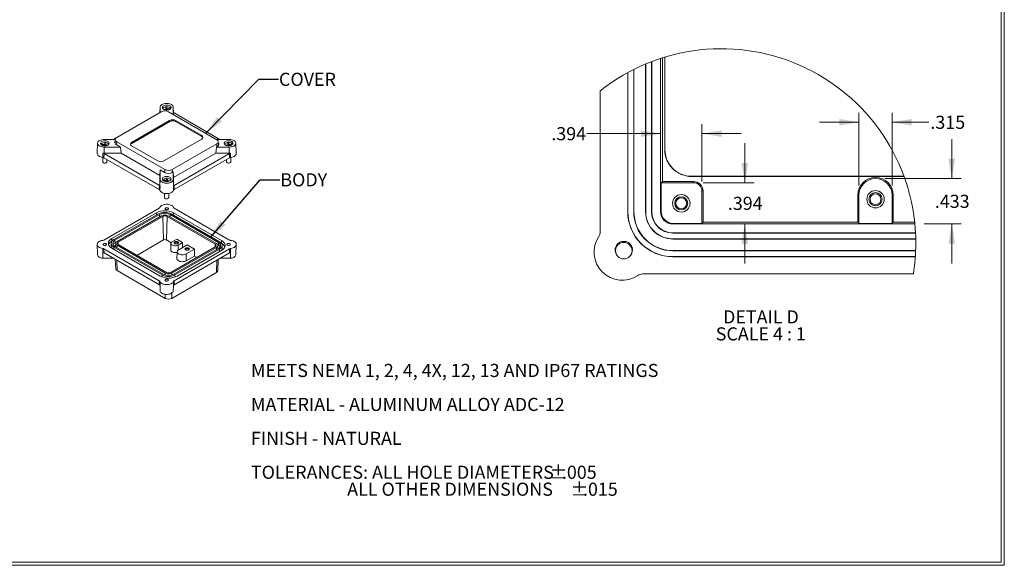
# Model space of a CAD drawing. Units: inches. Extents: x 0.5 to 67.5, y -2.6 to 43.5.
# Drawn here: x 30 to 67.5, y 0.5 to 21.3 of the extents above; entities that cross this region are included whole.
import ezdxf

# ---------------------------------------------------------------- set-up
doc = ezdxf.new("R2010")
doc.units = ezdxf.units.IN
doc.header["$MEASUREMENT"] = 0
doc.styles.add('SLDTEXTSTYLE0', font='TXT', dxfattribs={"width": 0.75})
doc.styles.add('SLDTEXTSTYLE1', font='TXT', dxfattribs={"width": 0.696809})
doc.styles.add('SLDTEXTSTYLE2', font='TXT', dxfattribs={"width": 0.681818})
doc.dimstyles.new('SLDDIMSTYLE0', dxfattribs={"dimtxt": 0, "dimasz": 0.752, "dimexe": 0, "dimexo": 0.0625, "dimgap": 0, "dimtad": 0, "dimtih": 1, "dimtoh": 1, "dimdec": 0, "dimrnd": 1e-09, "dimzin": 0, "dimdsep": 46, "dimtxsty": 'Standard', "dimsah": 1, "dimcen": 0.09, "dimadec": 0, "dimazin": 0, "dimtfac": 0.752, "dimtdec": 0, "dimtofl": 0, "dimtmove": 0, "dimatfit": 3, "dimfxl": 1, "dimtolj": 1, "dimtzin": 0, "dimarcsym": 0})
doc.dimstyles.new('SLDDIMSTYLE5', dxfattribs={"dimtxt": 0.5, "dimasz": 0.752, "dimexe": 0, "dimexo": 0.0625, "dimgap": 0.125, "dimtad": 0, "dimtih": 1, "dimtoh": 1, "dimdec": 3, "dimlfac": 0.25, "dimrnd": 1e-09, "dimzin": 12, "dimdsep": 46, "dimtxsty": 'SLDTEXTSTYLE0', "dimsah": 1, "dimcen": 0.09, "dimadec": 0, "dimazin": 0, "dimtfac": 1, "dimtdec": 3, "dimtofl": 0, "dimtmove": 0, "dimatfit": 3, "dimfxl": 1, "dimtolj": 1, "dimtzin": 12, "dimarcsym": 0})

# ---------------------------------------------------------------- blocks, each defined once
blk = doc.blocks.new('SW_NOTE_0')
at = {"color": 0, "linetype": 'Continuous', "lineweight": 0, "char_height": 0.5, "attachment_point": 1}
for s, insert, style in [('MEETS NEMA 1, 2, 4, 4X, 12, 13 AND IP67 RATINGS', (0, 0.645), 'SLDTEXTSTYLE1'), ('MATERIAL - ALUMINUM ALLOY ADC-12', (0, -0.649), 'SLDTEXTSTYLE0'), ('FINISH - NATURAL', (0, -1.942), 'SLDTEXTSTYLE0'), ('TOLERANCES: ALL HOLE DIAMETERS ', (0, -3.235), 'SLDTEXTSTYLE0'), ('%%p', (11.371, -3.235), 'SLDTEXTSTYLE0'), ('.005', (11.847, -3.235), 'SLDTEXTSTYLE0'), ('                        ALL OTHER DIMENSIONS ', (0, -3.881), 'SLDTEXTSTYLE0'), ('%%p', (12.174, -3.881), 'SLDTEXTSTYLE0'), ('.015', (12.65, -3.881), 'SLDTEXTSTYLE0')]:
    blk.add_mtext(s, dxfattribs=dict(at, insert=insert, style=style))
blk = doc.blocks.new('*D34')
at = {"color": 7, "linetype": 'Continuous', "lineweight": 0}
for p, q in [((61.959, 14.971), (61.959, 17.747)), ((63.219, 14.971), (63.219, 17.747)), ((61.959, 17.387), (60.459, 17.387)), ((63.219, 17.387), (64.616, 17.387))]:
    blk.add_line(p, q, dxfattribs=at)
for points in [[(61.959, 17.387), (61.207, 17.513), (61.207, 17.261)], [(63.219, 17.387), (63.971, 17.261), (63.971, 17.513)]]:
    blk.add_solid(points, dxfattribs=at)
at = {"color": 7, "linetype": 'Continuous', "lineweight": 0, "insert": (64.679, 17.634), "char_height": 0.5, "attachment_point": 1, "style": 'SLDTEXTSTYLE0'}
blk.add_mtext('.315', dxfattribs=at)
blk = doc.blocks.new('*D35')
at = {"color": 7, "linetype": 'Continuous', "lineweight": 0}
for p, q in [((55.975, 15.128), (55.975, 17.312)), ((54.4, 16.952), (51.592, 16.952)), ((55.975, 16.952), (57.475, 16.952))]:
    blk.add_line(p, q, dxfattribs=at)
for points in [[(54.4, 16.952), (53.648, 17.078), (53.648, 16.826)], [(55.975, 16.952), (56.727, 16.826), (56.727, 17.078)]]:
    blk.add_solid(points, dxfattribs=at)
at = {"color": 7, "linetype": 'Continuous', "lineweight": 0, "insert": (50.237, 17.2), "char_height": 0.5, "attachment_point": 1, "style": 'SLDTEXTSTYLE0'}
blk.add_mtext('.394', dxfattribs=at)
blk = doc.blocks.new('*D36')
at = {"color": 7, "linetype": 'Continuous', "lineweight": 0}
for p, q in [((57.609, 15.083), (57.609, 16.583)), ((56.02, 15.083), (57.969, 15.083)), ((57.609, 13.508), (57.609, 12.008))]:
    blk.add_line(p, q, dxfattribs=at)
for points in [[(57.609, 15.083), (57.735, 15.835), (57.483, 15.835)], [(57.609, 13.508), (57.483, 12.756), (57.735, 12.756)]]:
    blk.add_solid(points, dxfattribs=at)
at = {"color": 7, "linetype": 'Continuous', "lineweight": 0, "insert": (56.963, 14.544), "char_height": 0.5, "attachment_point": 1, "style": 'SLDTEXTSTYLE0'}
blk.add_mtext('.394', dxfattribs=at)
blk = doc.blocks.new('*D37')
at = {"color": 7, "linetype": 'Continuous', "lineweight": 0}
for p, q in [((65.495, 15.241), (65.495, 16.741)), ((62.949, 15.241), (65.855, 15.241)), ((64.448, 13.508), (65.855, 13.508)), ((65.495, 13.508), (65.495, 12.008))]:
    blk.add_line(p, q, dxfattribs=at)
for points in [[(65.495, 15.241), (65.621, 15.993), (65.369, 15.993)], [(65.495, 13.508), (65.369, 12.756), (65.621, 12.756)]]:
    blk.add_solid(points, dxfattribs=at)
at = {"color": 7, "linetype": 'Continuous', "lineweight": 0, "insert": (64.849, 14.622), "char_height": 0.5, "attachment_point": 1, "style": 'SLDTEXTSTYLE0'}
blk.add_mtext('.433', dxfattribs=at)
blk = doc.blocks.new('SW_NOTE_7')
at = {"color": 0, "linetype": 'Continuous', "lineweight": 0, "char_height": 0.5, "attachment_point": 1}
for s, insert, style in [('DETAIL D ', (0, 0.645), 'SLDTEXTSTYLE0'), ('SCALE 4 : 1', (-0.278, -0.002), 'SLDTEXTSTYLE2')]:
    blk.add_mtext(s, dxfattribs=dict(at, insert=insert, style=style))

msp = doc.modelspace()

# ---------------------------------------------------------------- linework, layer by layer
at = {"color": 7, "linetype": 'Continuous', "lineweight": 0}
for p, q in [((67.37094, 0.62311), (67.37094, 43.37311)), ((67.49594, 0.49811), (67.49594, 43.49811)), ((53.82515, 19.60514), (53.82515, 13.98078)), ((53.8334, 19.60862), (53.8334, 13.98078)), ((54.05312, 19.69713), (54.05312, 13.98078)), ((54.06137, 19.70029), (54.06137, 13.98078)), ((54.39995, 19.82064), (54.39995, 13.98078)), ((54.46869, 19.84284), (54.46869, 15.12713)), ((54.55743, 19.87041), (54.55743, 16.34298)), ((54.56348, 19.87225), (54.56348, 16.34298)), ((53.14798, 19.2773), (53.14798, 13.98078)), ((53.15623, 19.28181), (53.15623, 13.98078)), ((53.37595, 19.39722), (53.37595, 13.98078)), ((53.3842, 19.40138), (53.3842, 13.98078)), ((52.10074, 18.58128), (52.10074, 13.21137)), ((33.67767, 16.80214), (35.37584, 17.78247)), ((35.33283, 17.96481), (35.32374, 17.7524)), ((35.33275, 17.7576), (35.33275, 17.96123)), ((35.4812, 17.87819), (35.55723, 17.89087)), ((35.48533, 17.86994), (35.4812, 17.87819)), ((35.4812, 17.87819), (35.49057, 17.86772)), ((35.56859, 17.86816), (35.51564, 17.85933)), ((35.53527, 17.93476), (35.57461, 17.94131)), ((35.55723, 17.89087), (35.53527, 17.93476)), ((35.55997, 17.86672), (35.55723, 17.89087)), ((35.57751, 17.85032), (35.56859, 17.86816)), ((35.57461, 17.94131), (35.59656, 17.89742)), ((35.57461, 17.94131), (35.58319, 17.85019)), ((35.59656, 17.89742), (35.5937, 17.85026)), ((35.59656, 17.89742), (35.67259, 17.9101)), ((35.60499, 17.85075), (35.60792, 17.87472)), ((35.68395, 17.88739), (35.60792, 17.87472)), ((35.60792, 17.87472), (35.61928, 17.85202)), ((35.6529, 17.78247), (37.49027, 16.72179)), ((35.67259, 17.9101), (35.65465, 17.88251)), ((35.67259, 17.9101), (35.68395, 17.88739)), ((35.84473, 17.73992), (35.83511, 17.96481)), ((35.83519, 17.96123), (35.83519, 17.67724)), ((35.83519, 17.96123), (35.84481, 17.7362)), ((35.84481, 17.7362), (35.84481, 17.67169)), ((35.86346, 17.73959), (37.61132, 16.73058)), ((35.69532, 17.4534), (34.2477, 16.61771)), ((35.69639, 17.41742), (34.24877, 16.58173)), ((35.69639, 17.41742), (35.69532, 17.4534)), ((35.91696, 17.41742), (35.91803, 17.4534)), ((36.91916, 16.83886), (35.91696, 17.41742)), ((36.92023, 16.87484), (35.91803, 17.4534)), ((32.94982, 16.58913), (32.93333, 16.2036)), ((33.12464, 16.52216), (33.136, 16.54487)), ((33.20067, 16.50948), (33.12464, 16.52216)), ((33.136, 16.54487), (33.21203, 16.53219)), ((33.136, 16.54487), (33.15394, 16.51727)), ((33.19069, 16.48953), (33.20067, 16.50948)), ((33.20327, 16.48825), (33.20067, 16.50948)), ((33.62083, 16.73058), (33.20096, 16.73058)), ((33.21203, 16.53219), (33.23398, 16.57608)), ((33.21203, 16.53219), (33.21474, 16.48757)), ((33.23398, 16.57608), (33.22563, 16.48735)), ((33.23398, 16.57608), (33.27332, 16.56952)), ((33.24863, 16.50149), (33.25137, 16.52563)), ((33.27332, 16.56952), (33.25137, 16.52563)), ((33.25137, 16.52563), (33.32739, 16.51296)), ((33.32739, 16.51296), (33.31907, 16.50366)), ((33.32739, 16.51296), (33.32366, 16.5055)), ((33.55662, 16.73058), (33.65907, 16.78972)), ((33.62035, 16.72496), (33.61401, 16.57673)), ((33.8269, 16.44052), (33.66114, 16.53621)), ((35.51503, 15.58151), (33.67767, 16.6422)), ((34.24877, 16.58173), (34.2477, 16.61771)), ((35.47261, 15.91058), (36.92023, 16.74628)), ((37.49027, 16.56184), (35.7921, 15.58151)), ((36.91916, 16.83886), (36.92023, 16.87484)), ((37.96697, 16.73058), (37.47504, 16.73058)), ((37.55393, 16.49638), (37.54759, 16.64461)), ((37.79194, 16.54961), (37.78976, 16.54697)), ((37.84472, 16.51376), (37.92075, 16.52644)), ((37.84799, 16.50722), (37.84472, 16.51376)), ((37.84472, 16.51376), (37.85191, 16.50573)), ((37.89879, 16.57033), (37.93813, 16.57688)), ((37.92075, 16.52644), (37.89879, 16.57033)), ((37.92348, 16.50229), (37.92075, 16.52644)), ((37.93813, 16.57688), (37.96008, 16.53299)), ((37.93813, 16.57688), (37.94625, 16.4906)), ((37.96008, 16.53299), (37.95753, 16.49098)), ((37.96008, 16.53299), (38.03611, 16.54567)), ((37.96919, 16.49186), (37.97144, 16.51029)), ((38.04747, 16.52296), (37.97144, 16.51029)), ((37.97144, 16.51029), (37.98004, 16.4931)), ((38.03611, 16.54567), (38.01817, 16.51808)), ((38.03611, 16.54567), (38.04747, 16.52296)), ((38.23461, 16.2036), (38.21812, 16.58913)), ((33.15096, 16.21273), (33.14964, 16.0481)), ((33.19508, 16.19917), (33.19022, 16.03563)), ((35.30448, 14.98145), (33.19508, 16.19917)), ((33.20096, 16.44052), (33.8269, 16.44052)), ((33.20096, 16.44052), (33.20096, 16.20994)), ((33.20096, 16.20994), (33.85013, 16.20994)), ((33.24001, 16.50292), (33.23225, 16.48742)), ((33.28975, 16.49463), (33.24001, 16.50292)), ((33.8269, 16.44052), (33.85013, 16.20994)), ((33.85013, 16.20994), (35.32313, 15.3596)), ((34.2477, 16.48914), (35.2499, 15.91058)), ((35.84481, 15.27924), (37.457, 16.20994)), ((37.97285, 16.19917), (35.86346, 14.98145)), ((37.48023, 16.44052), (37.457, 16.20994)), ((37.457, 16.20994), (37.96697, 16.20994)), ((37.50679, 16.45586), (37.48023, 16.44052)), ((37.48023, 16.44052), (37.96697, 16.44052)), ((37.93211, 16.50373), (37.8862, 16.49608)), ((37.93868, 16.49058), (37.93211, 16.50373)), ((37.96697, 16.44052), (37.96697, 16.20994)), ((37.97285, 16.19917), (37.97771, 16.03563)), ((38.01698, 16.21273), (38.01829, 16.0481)), ((54.56348, 16.34298), (54.55743, 16.34298)), ((33.14728, 16.04837), (33.14728, 15.87461)), ((35.29961, 14.8179), (33.19022, 16.03563)), ((33.30167, 15.862), (33.30476, 15.87461)), ((33.30476, 15.87461), (33.30476, 15.96951)), ((37.97771, 16.03563), (35.86832, 14.8179)), ((37.86735, 15.97192), (37.86735, 15.87542)), ((38.02483, 15.87542), (38.02483, 16.04889)), ((35.33275, 15.57122), (35.32313, 15.3596)), ((35.33275, 15.20987), (35.33275, 15.57122)), ((35.33275, 15.57122), (35.49851, 15.47553)), ((35.80862, 15.47553), (35.83519, 15.49086)), ((35.83519, 15.49086), (35.83519, 15.20987)), ((35.83519, 15.49086), (35.84481, 15.27924)), ((35.32313, 14.98484), (35.32313, 15.3596)), ((35.33275, 15.20987), (35.32313, 14.98484)), ((35.47981, 15.16255), (35.49117, 15.18526)), ((35.55584, 15.14987), (35.47981, 15.16255)), ((35.49117, 15.18526), (35.56719, 15.17258)), ((35.49117, 15.18526), (35.50911, 15.15766)), ((35.54585, 15.12992), (35.55584, 15.14987)), ((35.55843, 15.12864), (35.55584, 15.14987)), ((35.56719, 15.17258), (35.58915, 15.21647)), ((35.56719, 15.17258), (35.56991, 15.12796)), ((35.58915, 15.21647), (35.5808, 15.12774)), ((35.59517, 15.14332), (35.58742, 15.12781)), ((35.58915, 15.21647), (35.62849, 15.20991)), ((35.64492, 15.13502), (35.59517, 15.14332)), ((35.60379, 15.14188), (35.60653, 15.16602)), ((35.62849, 15.20991), (35.60653, 15.16602)), ((35.60653, 15.16602), (35.68256, 15.15335)), ((35.68256, 15.15335), (35.67424, 15.14406)), ((35.68256, 15.15335), (35.67883, 15.14589)), ((35.83519, 15.20987), (35.84481, 14.98484)), ((35.84481, 15.27924), (35.84481, 14.98484)), ((54.4247, 15.08314), (54.46869, 15.12713)), ((54.4247, 13.98078), (54.4247, 15.08314)), ((55.65979, 15.08314), (54.4247, 15.08314)), ((54.46869, 15.12713), (55.65979, 15.12713)), ((55.58105, 15.32541), (55.58105, 15.31936)), ((55.58105, 15.32541), (63.67294, 15.32541)), ((55.58105, 15.31936), (63.67515, 15.31936)), ((55.65979, 15.12713), (55.65979, 15.08314)), ((35.30448, 14.98145), (35.29961, 14.8179)), ((35.32796, 14.95597), (35.32122, 14.79448)), ((35.50244, 14.67689), (35.50244, 14.515)), ((35.65992, 14.515), (35.65992, 14.6759)), ((35.83997, 14.95597), (35.84672, 14.79448)), ((35.86346, 14.98145), (35.86832, 14.8179)), ((55.97475, 13.53308), (55.97475, 14.76818)), ((56.01875, 14.76818), (55.97475, 14.76818)), ((56.01875, 14.76818), (56.01875, 13.57708)), ((35.65683, 14.50239), (35.65992, 14.515)), ((61.91501, 13.57708), (61.91501, 14.6107)), ((61.91501, 14.6107), (61.95901, 14.6107)), ((61.95901, 14.6107), (61.95901, 13.53308)), ((63.21885, 13.53308), (63.21885, 14.6107)), ((63.26284, 14.6107), (63.21885, 14.6107)), ((63.26284, 14.6107), (63.26284, 13.57708)), ((35.29961, 14.11136), (33.19022, 12.89364)), ((35.19144, 13.93642), (33.49327, 12.95609)), ((35.26939, 13.89142), (33.57122, 12.91109)), ((37.59672, 12.83073), (35.75935, 13.89142)), ((37.67467, 12.87573), (35.8373, 13.93642)), ((37.97771, 12.89364), (35.86832, 14.11136)), ((53.15623, 13.98078), (53.14798, 13.98078)), ((53.37595, 13.98078), (53.3842, 13.98078)), ((53.8334, 13.98078), (53.82515, 13.98078)), ((54.05312, 13.98078), (54.06137, 13.98078)), ((54.4247, 13.98078), (54.39995, 13.98078)), ((35.31115, 13.86731), (33.61298, 12.88698)), ((35.3891, 13.82231), (33.69093, 12.84198)), ((35.43085, 13.79821), (33.73268, 12.81787)), ((35.45759, 12.89872), (35.43085, 13.79821)), ((35.57115, 12.89872), (35.59789, 13.79821)), ((37.43525, 12.73752), (35.59789, 13.79821)), ((37.47701, 12.76163), (35.63965, 13.82231)), ((37.55496, 12.80663), (35.71759, 13.86731)), ((54.87239, 13.53308), (54.87239, 13.50834)), ((55.97475, 13.53308), (54.87239, 13.53308)), ((54.87239, 13.50834), (64.08823, 13.50834)), ((56.01875, 13.57708), (55.97475, 13.53308)), ((56.01875, 13.57708), (61.91501, 13.57708)), ((61.95901, 13.53308), (61.91501, 13.57708)), ((63.21885, 13.53308), (61.95901, 13.53308)), ((63.26284, 13.57708), (63.21885, 13.53308)), ((63.26284, 13.57708), (64.0811, 13.57708)), ((54.87239, 13.1615), (54.87239, 13.16975)), ((54.87239, 13.16975), (64.11391, 13.16975)), ((54.87239, 13.1615), (64.11434, 13.1615)), ((33.46985, 12.7746), (33.46573, 12.67822)), ((33.49619, 12.85796), (33.49327, 12.95609)), ((33.51575, 12.86926), (33.49619, 12.85796)), ((33.61589, 12.78885), (33.61298, 12.88698)), ((33.65407, 12.81089), (33.61589, 12.78885)), ((33.63909, 12.77219), (33.63497, 12.6758)), ((35.45759, 12.89872), (34.44159, 12.3122)), ((35.75246, 12.79406), (35.57115, 12.89872)), ((35.74668, 12.7718), (35.73569, 12.51478)), ((35.96867, 12.9354), (35.79276, 12.83384)), ((36.19138, 12.80683), (35.96867, 12.9354)), ((36.01547, 12.70528), (36.19138, 12.80683)), ((36.19138, 12.80683), (36.19138, 12.61398)), ((37.55204, 12.7085), (37.55496, 12.80663)), ((37.67175, 12.7776), (37.65218, 12.7889)), ((37.67175, 12.7776), (37.67467, 12.87573)), ((54.87239, 12.94178), (54.87239, 12.93353)), ((54.87239, 12.94178), (64.12245, 12.94178)), ((54.87239, 12.93353), (64.12262, 12.93353)), ((32.93333, 12.72567), (32.94982, 12.34014)), ((33.15096, 12.42096), (33.14964, 12.5778)), ((33.1519, 12.20148), (33.15096, 12.42096)), ((33.19022, 12.56533), (35.29961, 11.34761)), ((33.19508, 12.4074), (33.19022, 12.56533)), ((33.19508, 12.4074), (35.30448, 11.18967)), ((33.49327, 12.58324), (35.33063, 11.52255)), ((33.57122, 12.62824), (35.40858, 11.56755)), ((33.61298, 12.65234), (35.45034, 11.59166)), ((33.69093, 12.69734), (35.52829, 11.63665)), ((33.73268, 12.72145), (35.57005, 11.66076)), ((35.73708, 11.66076), (37.43525, 12.64109)), ((35.77884, 11.63665), (37.47701, 12.61699)), ((35.85679, 11.59166), (37.55496, 12.57199)), ((35.86346, 11.18967), (37.97285, 12.4074)), ((35.86832, 11.34761), (37.97771, 12.56533)), ((35.89855, 11.56755), (37.59672, 12.54788)), ((35.98571, 12.45094), (35.97472, 12.19392)), ((35.9765, 11.52255), (37.67467, 12.50288)), ((36.35842, 12.7104), (36.04331, 12.52849)), ((36.3217, 12.36778), (36.63681, 12.54969)), ((36.35842, 12.7104), (36.63681, 12.54969)), ((36.63681, 12.54969), (36.63681, 12.28354)), ((37.55204, 12.7085), (37.51386, 12.73054)), ((37.53297, 12.59545), (37.52885, 12.69183)), ((37.70221, 12.59786), (37.69809, 12.69424)), ((37.97285, 12.4074), (37.97771, 12.56533)), ((38.01604, 12.20148), (38.01698, 12.42096)), ((38.01698, 12.42096), (38.01829, 12.5778)), ((38.21812, 12.34014), (38.23461, 12.72567)), ((54.87239, 12.48434), (54.87239, 12.49259)), ((54.87239, 12.49259), (64.11872, 12.49259)), ((54.87239, 12.48434), (64.1184, 12.48434)), ((33.1519, 12.20148), (33.55178, 12.20148)), ((33.62573, 12.15879), (33.64096, 11.80275)), ((36.32947, 12.10612), (36.3217, 12.36778)), ((36.63681, 12.28354), (36.32947, 12.10612)), ((36.72634, 12.23185), (36.63681, 12.28354)), ((37.52697, 11.72239), (37.54573, 12.16083)), ((37.61616, 12.20148), (38.01604, 12.20148)), ((54.87239, 12.26462), (64.1064, 12.26462)), ((54.87239, 12.26462), (54.87239, 12.25637)), ((54.87239, 12.25637), (64.10583, 12.25637)), ((33.69225, 11.73369), (35.52962, 10.673)), ((35.77751, 10.673), (37.47568, 11.65333)), ((35.30448, 11.18967), (35.29961, 11.34761)), ((35.32796, 11.1642), (35.32122, 11.32418)), ((35.83997, 11.1642), (35.84672, 11.32418)), ((35.86346, 11.18967), (35.86832, 11.34761)), ((53.70928, 11.60282), (64.0304, 11.60282)), ((35.33759, 10.93971), (35.32796, 11.1642)), ((35.83035, 10.93971), (35.83997, 11.1642)), ((0.49594, 0.49811), (67.49594, 0.49811)), ((0.62094, 0.62311), (67.37094, 0.62311))]:
    msp.add_line(p, q, dxfattribs=at)
at = {"color": 8, "linetype": 'Continuous', "lineweight": 0}
for p, q in [((35.33275, 17.96123), (35.32382, 17.75244)), ((33.67767, 16.6422), (33.67429, 16.52862)), ((37.49027, 16.56184), (37.49364, 16.44827)), ((35.51503, 15.58151), (35.51168, 15.46852)), ((35.7921, 15.58151), (35.79545, 15.46852)), ((35.19407, 13.84794), (35.19144, 13.93642)), ((35.83467, 13.84794), (35.8373, 13.93642)), ((35.31378, 13.77883), (35.31115, 13.86731)), ((35.71496, 13.77883), (35.71759, 13.86731)), ((33.7356, 12.71977), (33.73268, 12.81787)), ((33.56859, 12.53976), (33.57122, 12.62824)), ((33.6883, 12.60886), (33.69093, 12.69734)), ((36.02118, 12.51326), (36.01547, 12.70528)), ((37.43234, 12.63941), (37.43525, 12.73752)), ((37.47964, 12.52851), (37.47701, 12.61699)), ((37.59935, 12.4594), (37.59672, 12.54788)), ((33.69225, 11.73369), (33.68013, 12.12739)), ((37.47568, 11.65333), (37.49032, 12.12884)), ((35.52602, 11.56029), (35.52829, 11.63665)), ((35.78111, 11.56029), (35.77884, 11.63665)), ((35.4062, 11.48735), (35.40858, 11.56755)), ((35.90093, 11.48735), (35.89855, 11.56755)), ((35.77751, 10.673), (35.78389, 10.88022)), ((35.52962, 10.673), (35.52487, 10.82708))]:
    msp.add_line(p, q, dxfattribs=at)
at = {"color": 7, "linetype": 'Continuous', "lineweight": 0, "flags": 128}
for points in [[(35.33275, 17.96123), (35.33703, 17.98788), (35.34971, 18.01362), (35.37038, 18.03758), (35.39832, 18.05893), (35.43257, 18.07696), (35.47199, 18.09105), (35.51522, 18.10072), (35.56079, 18.10564), (35.60715, 18.10564), (35.65272, 18.10072), (35.69595, 18.09105), (35.73536, 18.07696), (35.76962, 18.05893), (35.79756, 18.03758), (35.81822, 18.01362), (35.83091, 17.98788), (35.83519, 17.96123)], [(35.46844, 17.87846), (35.49773, 17.86498), (35.53149, 17.85559), (35.56802, 17.85078), (35.60549, 17.85078), (35.64201, 17.85559), (35.67577, 17.86498), (35.70507, 17.87846), (35.72843, 17.89537), (35.74468, 17.91486), (35.75302, 17.93595), (35.75302, 17.95758), (35.74468, 17.97867), (35.72843, 17.99816), (35.70507, 18.01507), (35.67577, 18.02855), (35.64201, 18.03794), (35.60549, 18.04275), (35.56802, 18.04275), (35.53149, 18.03794), (35.49773, 18.02855), (35.46844, 18.01507), (35.44508, 17.99816), (35.42882, 17.97867), (35.42048, 17.95758), (35.42048, 17.93595), (35.42882, 17.91486), (35.44508, 17.89537), (35.46844, 17.87846)], [(35.74001, 17.90801), (35.73955, 17.90896), (35.72552, 17.92847), (35.70433, 17.94569), (35.67704, 17.95975), (35.64501, 17.96995), (35.60984, 17.97579), (35.57331, 17.97696), (35.53725, 17.97341), (35.50345, 17.96531), (35.47363, 17.95308), (35.44926, 17.93732), (35.43159, 17.91883), (35.42887, 17.91478)], [(35.84473, 17.73992), (35.84473, 17.73983), (35.84481, 17.7362)], [(33.20096, 16.73058), (33.1548, 16.72811), (33.11021, 16.72078), (33.06871, 16.70885), (33.03172, 16.69272), (33.00049, 16.67295), (32.97608, 16.65019), (32.95933, 16.62524), (32.95082, 16.59893), (32.95082, 16.57217), (32.95933, 16.54586), (32.97608, 16.52091), (33.00049, 16.49815), (33.03172, 16.47837), (33.06871, 16.46225), (33.11021, 16.45032), (33.1548, 16.44299), (33.20096, 16.44052)], [(33.1077, 16.51564), (33.137, 16.50215), (33.17075, 16.49277), (33.20728, 16.48796), (33.24475, 16.48796), (33.28128, 16.49277), (33.31504, 16.50215), (33.34433, 16.51564), (33.36769, 16.53255), (33.38395, 16.55204), (33.39229, 16.57313), (33.39229, 16.59476), (33.38395, 16.61585), (33.36769, 16.63533), (33.34433, 16.65224), (33.31504, 16.66573), (33.28128, 16.67512), (33.24475, 16.67993), (33.20728, 16.67993), (33.17075, 16.67512), (33.137, 16.66573), (33.1077, 16.65224), (33.08434, 16.63533), (33.06808, 16.61585), (33.05975, 16.59476), (33.05975, 16.57313), (33.06808, 16.55204), (33.08434, 16.53255), (33.1077, 16.51564)], [(33.38096, 16.54748), (33.37701, 16.5536), (33.35933, 16.57209), (33.33497, 16.58785), (33.30514, 16.60008), (33.27135, 16.60818), (33.23528, 16.61173), (33.19875, 16.61056), (33.16359, 16.60472), (33.13155, 16.59452), (33.10426, 16.58045), (33.08307, 16.56323), (33.07107, 16.54748)], [(33.66114, 16.53621), (33.63387, 16.5554), (33.61361, 16.57728), (33.60113, 16.60103), (33.59692, 16.62573), (33.60113, 16.65042), (33.61361, 16.67417), (33.61844, 16.68043)], [(37.54949, 16.60007), (37.55433, 16.59382), (37.56681, 16.57007), (37.57102, 16.54537), (37.56681, 16.52068), (37.55433, 16.49693), (37.53406, 16.47504), (37.50679, 16.45586)], [(37.8236, 16.51886), (37.8529, 16.50537), (37.88666, 16.49598), (37.92318, 16.49117), (37.96065, 16.49117), (37.99718, 16.49598), (38.03094, 16.50537), (38.06023, 16.51886), (38.08359, 16.53577), (38.09985, 16.55525), (38.10819, 16.57634), (38.10819, 16.59797), (38.09985, 16.61906), (38.08359, 16.63855), (38.06023, 16.65546), (38.03094, 16.66894), (37.99718, 16.67833), (37.96065, 16.68314), (37.92318, 16.68314), (37.88666, 16.67833), (37.8529, 16.66894), (37.8236, 16.65546), (37.80024, 16.63855), (37.78399, 16.61906), (37.77565, 16.59797), (37.77565, 16.57634), (37.78399, 16.55525), (37.80024, 16.53577), (37.8236, 16.51886)], [(38.09825, 16.55273), (38.08904, 16.56404), (38.06785, 16.58126), (38.04056, 16.59532), (38.00852, 16.60552), (37.97336, 16.61136), (37.93683, 16.61253), (37.90076, 16.60898), (37.86697, 16.60088), (37.83715, 16.58865), (37.81278, 16.57289), (37.79511, 16.5544), (37.79014, 16.54649)], [(37.96697, 16.44052), (38.01313, 16.44299), (38.05772, 16.45032), (38.09922, 16.46225), (38.13622, 16.47837), (38.16745, 16.49815), (38.19185, 16.52091), (38.2086, 16.54586), (38.21712, 16.57217), (38.21712, 16.59893), (38.2086, 16.62524), (38.19185, 16.65019), (38.16745, 16.67295), (38.13622, 16.69272), (38.09922, 16.70885), (38.05772, 16.72078), (38.01313, 16.72811), (37.96697, 16.73058)], [(33.14964, 16.0481), (33.1025, 16.05606), (33.05868, 16.06887), (33.01964, 16.08608), (32.98671, 16.10711), (32.96099, 16.13127), (32.94335, 16.15773), (32.93437, 16.18561), (32.93333, 16.2036)], [(38.23461, 16.2036), (38.23356, 16.18561), (38.22459, 16.15773), (38.20694, 16.13127), (38.18122, 16.10711), (38.14829, 16.08608), (38.10926, 16.06887), (38.06543, 16.05606), (38.01829, 16.0481)], [(33.14728, 15.87461), (33.14909, 15.86492), (33.15871, 15.85102), (33.17562, 15.83968), (33.198, 15.83213), (33.22341, 15.82918), (33.2491, 15.83115), (33.2723, 15.83784), (33.29047, 15.8485), (33.30167, 15.862)], [(37.86735, 15.87542), (37.8689, 15.86645), (37.87812, 15.85247), (37.89471, 15.84097), (37.91687, 15.83321), (37.94219, 15.83002), (37.96794, 15.83174)], [(37.96794, 15.83174), (37.99132, 15.83821), (38.0098, 15.8487), (38.02137, 15.86209), (38.02483, 15.87542)], [(35.83519, 15.20987), (35.83091, 15.18322), (35.81822, 15.15748), (35.79756, 15.13352), (35.76962, 15.11217), (35.73536, 15.09414), (35.69595, 15.08005), (35.65272, 15.07038), (35.60715, 15.06546), (35.56079, 15.06546), (35.51522, 15.07038), (35.47199, 15.08005), (35.43257, 15.09414), (35.39832, 15.11217), (35.37038, 15.13352), (35.34971, 15.15748), (35.33703, 15.18322), (35.33275, 15.20987)], [(35.46287, 15.15603), (35.49216, 15.14255), (35.52592, 15.13316), (35.56245, 15.12835), (35.59992, 15.12835), (35.63645, 15.13316), (35.67021, 15.14255), (35.6995, 15.15603), (35.72286, 15.17294), (35.73912, 15.19243), (35.74745, 15.21352), (35.74745, 15.23515), (35.73912, 15.25624), (35.72286, 15.27572), (35.6995, 15.29264), (35.67021, 15.30612), (35.63645, 15.31551), (35.59992, 15.32032), (35.56245, 15.32032), (35.52592, 15.31551), (35.49216, 15.30612), (35.46287, 15.29264), (35.43951, 15.27572), (35.42325, 15.25624), (35.41491, 15.23515), (35.41491, 15.21352), (35.42325, 15.19243), (35.43951, 15.17294), (35.46287, 15.15603)], [(35.73613, 15.18787), (35.73217, 15.19399), (35.71449, 15.21248), (35.69013, 15.22824), (35.66031, 15.24047), (35.62651, 15.24857), (35.59045, 15.25212), (35.55392, 15.25095), (35.51875, 15.24511), (35.48672, 15.23491), (35.45943, 15.22084), (35.43823, 15.20363), (35.42624, 15.18787)], [(35.84672, 14.79448), (35.83292, 14.76726), (35.81074, 14.74196), (35.78093, 14.71943), (35.74449, 14.70042), (35.70265, 14.68557), (35.65681, 14.67538), (35.60853, 14.6702), (35.55941, 14.6702), (35.51112, 14.67538), (35.46528, 14.68557), (35.42344, 14.70042), (35.387, 14.71943), (35.35719, 14.74196), (35.33501, 14.76726), (35.32122, 14.79448)], [(35.84672, 14.13479), (35.83292, 14.162), (35.81074, 14.1873), (35.78093, 14.20984), (35.74449, 14.22885), (35.70265, 14.2437), (35.65681, 14.25388), (35.60853, 14.25906), (35.55941, 14.25906), (35.51112, 14.25388), (35.46528, 14.2437), (35.42344, 14.22885), (35.387, 14.20984), (35.35719, 14.1873), (35.33501, 14.162), (35.32122, 14.13479)], [(35.50244, 14.515), (35.50426, 14.50531), (35.51388, 14.49141), (35.53079, 14.48008), (35.55317, 14.47252), (35.57858, 14.46957), (35.60427, 14.47155), (35.62746, 14.47823), (35.64564, 14.48889), (35.65683, 14.50239)], [(35.54082, 14.06418), (35.56051, 14.05639), (35.58375, 14.05324), (35.6074, 14.05514), (35.62825, 14.06185), (35.6435, 14.07245), (35.65109, 14.08552), (35.64999, 14.09929), (35.64034, 14.11189), (35.62346, 14.12164), (35.60162, 14.1272), (35.57778, 14.12784), (35.55514, 14.12346), (35.53678, 14.11466), (35.52516, 14.10262), (35.52186, 14.08897), (35.52733, 14.07555), (35.54082, 14.06418)], [(33.14964, 12.88117), (33.1025, 12.8732), (33.05868, 12.8604), (33.01964, 12.84319), (32.98671, 12.82215), (32.96099, 12.798), (32.94335, 12.77154), (32.93437, 12.74366), (32.93437, 12.71531), (32.94335, 12.68743), (32.96099, 12.66097), (32.98671, 12.63681), (33.01964, 12.61578), (33.05868, 12.59857), (33.1025, 12.58577), (33.14964, 12.5778)], [(33.18008, 12.70136), (33.19978, 12.69357), (33.22302, 12.69042), (33.24666, 12.69232), (33.26752, 12.69903), (33.28277, 12.70963), (33.29035, 12.7227), (33.28925, 12.73646), (33.27961, 12.74907), (33.26273, 12.75882), (33.24089, 12.76438), (33.21704, 12.76502), (33.19441, 12.76064), (33.17604, 12.75183), (33.16442, 12.73979), (33.16113, 12.72615), (33.16659, 12.71273), (33.18008, 12.70136)], [(33.49327, 12.95609), (33.4506, 12.92766), (33.41537, 12.89601), (33.3883, 12.8618), (33.36994, 12.8257), (33.36067, 12.78847), (33.36067, 12.75085), (33.36994, 12.71362), (33.3883, 12.67753), (33.41537, 12.64331), (33.4506, 12.61167), (33.49327, 12.58324)], [(33.57122, 12.91109), (33.53591, 12.88722), (33.50751, 12.86046), (33.4867, 12.83147), (33.47401, 12.80095), (33.46974, 12.76966), (33.47401, 12.73837), (33.4867, 12.70786), (33.50751, 12.67886), (33.53591, 12.6521), (33.57122, 12.62824)], [(35.79276, 12.83384), (35.76935, 12.81659), (35.75376, 12.79661), (35.74692, 12.77505), (35.74921, 12.75317), (35.76051, 12.73225), (35.78015, 12.71349), (35.80699, 12.698), (35.83948, 12.68666), (35.87573, 12.68014), (35.91362, 12.67881), (35.95097, 12.68276), (35.98559, 12.69176), (36.01547, 12.70528)], [(36.00433, 12.82742), (36.01954, 12.81533), (36.02753, 12.80113), (36.02753, 12.7862), (36.01954, 12.772), (36.00433, 12.75992), (35.98341, 12.75114), (35.95881, 12.74653), (35.93294, 12.74653), (35.90834, 12.75114), (35.88741, 12.75992), (35.87221, 12.772), (35.86421, 12.7862), (35.86421, 12.80113), (35.87221, 12.81533), (35.88741, 12.82742), (35.90834, 12.83619), (35.93294, 12.84081), (35.95881, 12.84081), (35.98341, 12.83619), (36.00433, 12.82742)], [(35.98991, 12.80243), (35.97103, 12.8099), (35.94875, 12.81293), (35.92608, 12.8111), (35.90609, 12.80467), (35.89146, 12.79451), (35.88419, 12.78198), (35.88525, 12.76878), (35.89449, 12.75669), (35.89564, 12.75576)], [(35.99611, 12.75576), (36.00492, 12.76559), (36.00809, 12.77867), (36.00285, 12.79153), (35.98991, 12.80243)], [(37.59672, 12.54788), (37.63202, 12.57175), (37.66043, 12.59851), (37.68123, 12.6275), (37.69393, 12.65802), (37.69819, 12.68931), (37.69393, 12.72059), (37.68123, 12.75111), (37.66043, 12.78011), (37.63202, 12.80687), (37.59672, 12.83073)], [(37.67467, 12.50288), (37.71734, 12.53131), (37.75256, 12.56296), (37.77963, 12.59717), (37.79799, 12.63327), (37.80726, 12.6705), (37.80726, 12.70811), (37.79799, 12.74535), (37.77963, 12.78144), (37.75256, 12.81566), (37.71734, 12.8473), (37.67467, 12.87573)], [(37.89598, 12.70457), (37.91568, 12.69679), (37.93892, 12.69363), (37.96256, 12.69553), (37.98342, 12.70224), (37.99867, 12.71284), (38.00626, 12.72591), (38.00515, 12.73968), (37.99551, 12.75228), (37.97863, 12.76203), (37.95679, 12.7676), (37.93294, 12.76823), (37.91031, 12.76385), (37.89194, 12.75505), (37.88033, 12.74301), (37.87703, 12.72936), (37.88249, 12.71594), (37.89598, 12.70457)], [(38.01829, 12.5778), (38.06543, 12.58577), (38.10926, 12.59857), (38.14829, 12.61578), (38.18122, 12.63681), (38.20694, 12.66097), (38.22459, 12.68743), (38.23356, 12.71531), (38.23356, 12.74366), (38.22459, 12.77154), (38.20694, 12.798), (38.18122, 12.82215), (38.14829, 12.84319), (38.10926, 12.8604), (38.06543, 12.8732), (38.01829, 12.88117)], [(35.98469, 12.42696), (35.95976, 12.42058), (35.92298, 12.41573), (35.88525, 12.41573), (35.84847, 12.42058), (35.81448, 12.43003), (35.78498, 12.44361), (35.76146, 12.46064), (35.74509, 12.48026), (35.73669, 12.50149), (35.73569, 12.51478)], [(36.04331, 12.52849), (36.01741, 12.51003), (35.99873, 12.48886), (35.98808, 12.46592), (35.98592, 12.44219), (35.99236, 12.41873), (36.00711, 12.39655), (36.02952, 12.37662), (36.05862, 12.35982), (36.09313, 12.34689), (36.13155, 12.33837), (36.1722, 12.33466), (36.2133, 12.3359), (36.25305, 12.34205), (36.28972, 12.35283), (36.3217, 12.36778)], [(36.30499, 12.51885), (36.28979, 12.53093), (36.2818, 12.54513), (36.2818, 12.56007), (36.28979, 12.57427), (36.30499, 12.58635), (36.32592, 12.59513), (36.35052, 12.59974), (36.37639, 12.59974), (36.40099, 12.59513), (36.42192, 12.58635), (36.43712, 12.57427), (36.44511, 12.56007), (36.44511, 12.54513), (36.43712, 12.53093), (36.42192, 12.51885), (36.40099, 12.51007), (36.37639, 12.50546), (36.35052, 12.50546), (36.32592, 12.51007), (36.30499, 12.51885)], [(36.41369, 12.51469), (36.41786, 12.51845), (36.42514, 12.53098), (36.42408, 12.54418), (36.41484, 12.55626), (36.39865, 12.56561), (36.37771, 12.57094), (36.35485, 12.57155), (36.33315, 12.56736), (36.31554, 12.55891), (36.3044, 12.54737), (36.30124, 12.53429), (36.30648, 12.52142), (36.31322, 12.51469)], [(32.94982, 12.34014), (32.9508, 12.33045), (32.95917, 12.30436), (32.97564, 12.27958), (32.99966, 12.25696), (33.03041, 12.23723), (33.06687, 12.22108), (33.10783, 12.20903), (33.1519, 12.20148)], [(36.32947, 12.10612), (36.29571, 12.09033), (36.25699, 12.07894), (36.21502, 12.07245), (36.17163, 12.07114), (36.12871, 12.07506), (36.08814, 12.08405), (36.0517, 12.09771), (36.02097, 12.11545), (35.99731, 12.13649), (35.98174, 12.15991), (35.97494, 12.18468), (35.97472, 12.19392)], [(38.01604, 12.20148), (38.06011, 12.20903), (38.10106, 12.22108), (38.13752, 12.23723), (38.16828, 12.25696), (38.19229, 12.27958), (38.20876, 12.30436), (38.21714, 12.33045), (38.21812, 12.34014)], [(35.32122, 11.32418), (35.33501, 11.29696), (35.35719, 11.27167), (35.387, 11.24913), (35.42344, 11.23012), (35.46528, 11.21527), (35.51112, 11.20509), (35.55941, 11.19991), (35.60853, 11.19991), (35.65681, 11.20509), (35.70265, 11.21527), (35.74449, 11.23012), (35.78093, 11.24913), (35.81074, 11.27167), (35.83292, 11.29696), (35.84672, 11.32418)], [(35.53525, 11.34175), (35.55494, 11.33396), (35.57818, 11.33081), (35.60183, 11.33271), (35.62268, 11.33942), (35.63793, 11.35002), (35.64552, 11.36309), (35.64442, 11.37685), (35.63478, 11.38946), (35.6179, 11.39921), (35.59606, 11.40477), (35.57221, 11.40541), (35.54957, 11.40103), (35.53121, 11.39223), (35.51959, 11.38019), (35.51629, 11.36654), (35.52176, 11.35312), (35.53525, 11.34175)], [(35.83035, 10.93971), (35.81728, 10.91427), (35.79641, 10.89063), (35.76842, 10.86958), (35.73426, 10.85183), (35.69506, 10.83796), (35.65215, 10.82845), (35.60695, 10.82362), (35.56098, 10.82362), (35.51579, 10.82845), (35.47287, 10.83796), (35.43368, 10.85183), (35.39951, 10.86958), (35.37153, 10.89063), (35.35065, 10.91427), (35.33759, 10.93971)]]:
    msp.add_lwpolyline(points, dxfattribs=at)
at = {"color": 7, "linetype": 'Continuous', "lineweight": 0}
for centre, radius in [((62.58893, 14.45322), 0.33071), ((62.58893, 14.45322), 0.24912), ((62.58893, 14.45322), 0.20797), ((55.18735, 14.29574), 0.33361), ((55.18735, 14.29574), 0.24922), ((55.18735, 14.29574), 0.20797), ((52.99838, 12.49259), 0.31496)]:
    msp.add_circle(centre, radius, dxfattribs=at)
for centre, radius, start, end in [((56.71225, 12.77856), 7.41199, 359.999998, 128.47472), ((35.28407, 17.78378), 0.04806, 311.99893, 326.040309), ((35.51437, 17.51511), 0.30112, 62.609678, 117.390335), ((35.8906, 17.78963), 0.05693, 215.062154, 241.528058), ((35.80668, 17.23849), 0.24205, 62.609639, 117.390346), ((35.80668, 17.20457), 0.23973, 62.609673, 117.390327), ((33.70802, 16.72217), 0.08554, 110.783403, 249.21656), ((34.2721, 16.55342), 0.06876, 110.783397, 249.216649), ((34.28574, 16.50486), 0.0853, 115.687133, 160.375288), ((36.88219, 16.762), 0.0853, 19.624687, 64.312821), ((36.89583, 16.81056), 0.06876, 290.783397, 69.216649), ((37.45991, 16.64181), 0.08554, 290.783403, 69.21656), ((33.13994, 16.09829), 0.11497, 61.337252, 84.499828), ((33.20084, 16.65681), 0.44687, 263.590985, 270.015556), ((37.96709, 16.65681), 0.44687, 269.984444, 276.409015), ((38.028, 16.09829), 0.11497, 95.500172, 118.662748), ((55.58105, 16.34298), 1.02362, 179.99997, 270.000014), ((55.58105, 16.34298), 1.01757, 180, 269.999983), ((33.13951, 15.94285), 0.10574, 61.337474, 84.499887), ((35.36126, 16.1255), 0.24205, 242.609639, 297.390346), ((38.02843, 15.94285), 0.10574, 95.500113, 118.662526), ((35.65356, 15.77479), 0.33705, 242.609666, 297.390323), ((35.65356, 15.84887), 0.30112, 242.609678, 297.390335), ((55.65979, 14.76818), 0.35896, 359.999992, 89.999961), ((55.65979, 14.76818), 0.31496, 359.999954, 90.000046), ((62.58893, 14.6107), 0.67392, 0.000016, 179.999984), ((62.58893, 14.6107), 0.62992, 0.000027, 179.999973), ((35.27894, 14.77717), 0.04568, 22.261422, 63.093772), ((35.282, 14.93716), 0.04966, 22.261651, 63.094041), ((35.41294, 14.98505), 0.08982, 180.136196, 198.891442), ((35.755, 14.98505), 0.08982, 341.108558, 359.863804), ((35.88593, 14.93716), 0.04966, 116.905959, 157.738349), ((35.88899, 14.77717), 0.04568, 116.906228, 157.738578), ((35.51437, 13.3163), 0.69916, 62.491434, 117.508572), ((35.51437, 13.42299), 0.52862, 62.391019, 117.608974), ((35.27894, 14.15209), 0.04568, 296.906228, 337.738578), ((35.51437, 13.47725), 0.43983, 62.480532, 117.519459), ((35.88899, 14.15209), 0.04568, 202.261422, 243.093772), ((54.87239, 13.98078), 1.72441, 180.000003, 270.000007), ((54.87239, 13.98078), 1.71616, 180.000006, 270.000004), ((54.87239, 13.98078), 1.49644, 179.999983, 270.000006), ((54.87239, 13.98078), 1.48819, 179.999984, 270.000005), ((54.87239, 13.98078), 1.04724, 179.999999, 269.999985), ((54.87239, 13.98078), 1.03899, 179.999984, 269.999999), ((54.87239, 13.98078), 0.81927, 180.00004, 269.999939), ((54.87239, 13.98078), 0.81102, 179.999998, 269.999981), ((54.87239, 13.98078), 0.47244, 179.99996, 270.000076), ((54.87239, 13.98078), 0.44769, 180.00004, 269.999923), ((35.51437, 13.58053), 0.27231, 62.609676, 117.39031), ((35.51437, 13.63702), 0.18154, 62.609695, 117.390326), ((51.78578, 13.21137), 0.31496, 326.05196, 359.999713), ((33.13951, 12.98642), 0.10574, 275.500113, 298.662526), ((33.60388, 12.63485), 0.24774, 115.765429, 161.133045), ((33.65875, 12.76966), 0.12593, 111.312562, 248.687464), ((33.69716, 12.63403), 0.17485, 117.694617, 151.534513), ((33.71837, 12.76966), 0.07735, 110.783462, 249.216579), ((33.75098, 12.76966), 0.05157, 110.783409, 249.216529), ((35.51437, 12.78913), 0.12343, 62.609658, 117.390372), ((37.44956, 12.68931), 0.07735, 290.783462, 69.216579), ((37.50919, 12.68931), 0.12593, 291.312562, 68.687464), ((37.55905, 12.55005), 0.25393, 19.449523, 63.651992), ((38.02843, 12.98642), 0.10574, 241.337474, 264.499887), ((52.93538, 12.43747), 1.07087, 146.052098, 303.947902), ((52.99838, 12.51621), 0.33071, 359.999981, 223.354279), ((56.71227, 12.77856), 7.41197, 350.872839, 0.000006), ((33.13951, 12.47255), 0.10574, 61.337474, 84.499887), ((33.13994, 12.30652), 0.11497, 61.337252, 84.499828), ((33.61026, 12.67858), 0.14453, 180.142261, 227.411996), ((33.70436, 12.67453), 0.0694, 178.946924, 219.247865), ((37.41695, 12.68931), 0.05157, 290.783409, 69.216529), ((37.46357, 12.59417), 0.06941, 320.753218, 1.052087), ((37.47078, 12.55368), 0.17485, 28.465457, 62.305395), ((37.56044, 12.597), 0.14177, 312.099275, 0.346468), ((38.028, 12.30652), 0.11497, 95.500172, 118.662748), ((38.02843, 12.47255), 0.10574, 95.500113, 118.662526), ((52.99838, 12.51621), 0.33071, 316.645595, 0.000071), ((33.72931, 11.81478), 0.08916, 187.759871, 245.442918), ((35.65356, 11.87843), 0.27231, 242.609676, 297.39031), ((35.65356, 11.82195), 0.18154, 242.609695, 297.390326), ((37.43863, 11.73443), 0.08916, 294.556991, 352.24041), ((35.27894, 11.30687), 0.04568, 22.261422, 63.093772), ((35.65356, 12.14267), 0.69916, 242.491434, 297.508572), ((35.65356, 12.03598), 0.52862, 242.391019, 297.608974), ((35.65356, 11.98172), 0.43983, 242.480532, 297.519459), ((35.88899, 11.30687), 0.04568, 116.906228, 157.738578), ((53.70929, 11.28786), 0.31496, 90.000287, 123.94804), ((35.282, 11.14539), 0.04966, 22.261651, 63.094041), ((35.88593, 11.14539), 0.04966, 116.905959, 157.738349), ((35.65356, 10.91222), 0.26943, 242.609653, 297.390333)]:
    msp.add_arc(centre, radius, start, end, dxfattribs=at)

# ---------------------------------------------------------------- block references
for name, p in [('SW_NOTE_7', (56.78044, 9.57124)), ('SW_NOTE_0', (38.79306, 7.53))]:
    msp.add_blockref(name, p, dxfattribs=at)

# ---------------------------------------------------------------- texts
at = {"color": 7, "linetype": 'Continuous', "lineweight": 0, "char_height": 0.5, "attachment_point": 1, "style": 'SLDTEXTSTYLE0'}
for s, insert in [('COVER', (39.86094, 19.27328)), ('BODY', (39.91218, 15.44221))]:
    msp.add_mtext(s, dxfattribs=dict(at, insert=insert))

# ---------------------------------------------------------------- dimensions: what is measured, and where the dimension line sits
at = {"color": 7, "linetype": 'Continuous', "lineweight": 0}
for base, p1, p2, picture, middle in [((55.97475, 16.95199), (54.39995, 19.82064), (55.97475, 14.76818), '*D35', (50.88342, 16.95199)), ((61.95901, 17.38664), (63.21885, 14.6107), (61.95901, 14.6107), '*D34', (65.32503, 17.38664))]:
    dim = msp.add_linear_dim(base=base, p1=p1, p2=p2, dimstyle='SLDDIMSTYLE5', dxfattribs=at)
    dim.commit()
    dim.dimension.update_dxf_attribs({"geometry": picture, "text_midpoint": middle, "dimtype": 160})
for base, p1, p2, picture, middle in [((57.60903, 13.50834), (55.65979, 15.08314), (54.87239, 13.50834), '*D36', (57.60903, 14.29574)), ((65.49542, 13.50834), (62.58893, 15.24062), (64.08823, 13.50834), '*D37', (65.49542, 14.37448))]:
    dim = msp.add_linear_dim(base=base, p1=p1, p2=p2, angle=90, dimstyle='SLDDIMSTYLE5', dxfattribs=at)
    dim.commit()
    dim.dimension.update_dxf_attribs({"geometry": picture, "text_midpoint": middle, "dimtype": 160})

# ---------------------------------------------------------------- leaders
for points in [[(37.07009, 16.96435), (39.08894, 19.02537), (39.84094, 19.02537)], [(37.244, 12.98614), (39.1402, 15.19428), (39.8922, 15.19428)]]:
    msp.add_leader(points, dimstyle='SLDDIMSTYLE0', dxfattribs=at)

doc.saveas('drawing.dxf')
